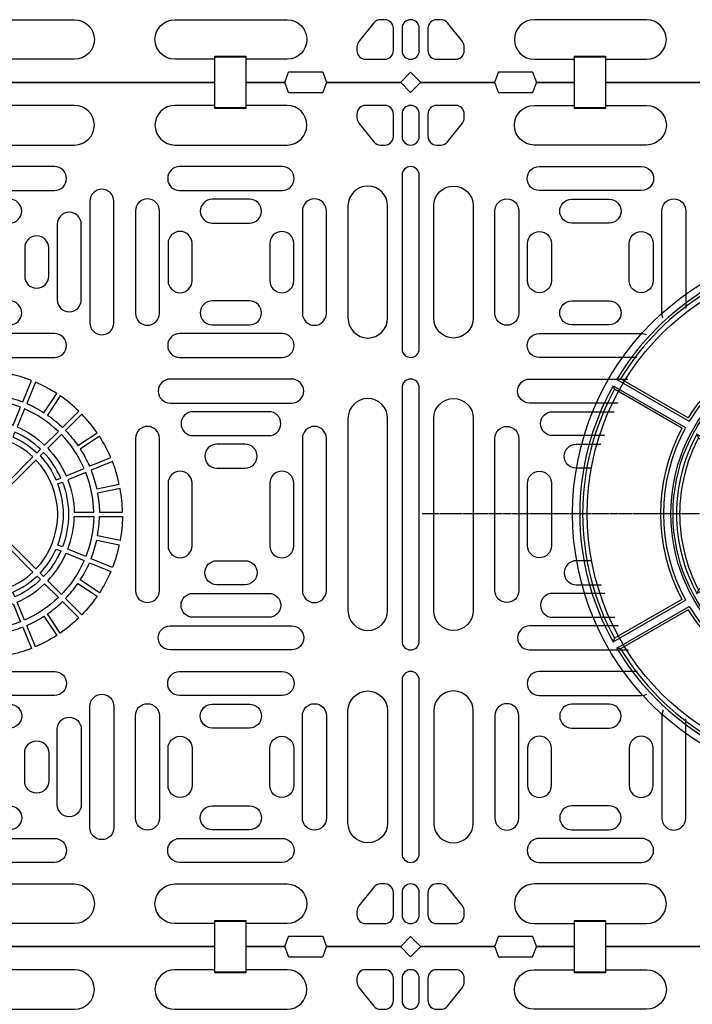
# Model space of a CAD drawing. Units: millimetres. Extents: x 38 to 12483, y 309 to 7968.
# Drawn here: x 3820 to 4287, y 1213 to 1896 of the extents above; entities that cross this region are included whole.
import ezdxf
from ezdxf.enums import TextEntityAlignment as Align

# ---------------------------------------------------------------- set-up
doc = ezdxf.new("R2010")
doc.units = ezdxf.units.MM
doc.set_wipeout_variables(frame=1)
doc.linetypes.add('CENTER', pattern=[2, 1.25, -0.25, 0.25, -0.25])
for name, color, linetype in [('Additional Inside System', 7, 'Continuous'), ('Revision Pipe', 30, 'Continuous'), ('StormBox Clips', 150, 'Continuous'), ('StormBox1', 93, 'Continuous'), ('StormBox2', 93, 'Continuous'), ('TEXT', 7, 'Continuous')]:
    doc.layers.add(name, color=color, linetype=linetype)
doc.styles.add('ARIAL', font='arial.ttf')
doc.styles.get("Standard").update_dxf_attribs({"font": 'arial.ttf'})

# ---------------------------------------------------------------- blocks, each defined once
blk = doc.blocks.new('PLRSB_Plan')
at = {"layer": 'StormBox1', "color": 93}
for points in [[(-87.64, -600), (-512.36, -600, -0.315299), (-512.74, -599.74), (-515.09, -593.26, 0.315299), (-515.47, -593), (-538.91, -593, 0.315299), (-539.28, -593.26), (-541.64, -599.74, -0.315299), (-542.02, -600), (-592.83, -600, -0.198912), (-593.12, -599.88), (-600, -593), (-606.88, -599.88, -0.198912), (-607.17, -600), (-657.98, -600, -0.315299), (-658.36, -599.74), (-660.72, -593.26, 0.315299), (-661.09, -593), (-684.53, -593, 0.315299), (-684.91, -593.26), (-687.26, -599.74, -0.315299), (-687.64, -600), (-1112.36, -600, -0.315299)], [(-1112.36, 0), (-687.64, 0, -0.315299), (-687.26, -0.26), (-684.91, -6.74, 0.315299), (-684.53, -7), (-661.09, -7, 0.315299), (-660.72, -6.74), (-658.36, -0.26, -0.315299), (-657.98, 0), (-607.17, 0, -0.198912), (-606.88, -0.12), (-600, -7), (-593.12, -0.12, -0.198912), (-592.83, 0), (-542.02, 0, -0.315299), (-541.64, -0.26), (-539.28, -6.74, 0.315299), (-538.91, -7), (-515.47, -7, 0.315299), (-515.09, -6.74), (-512.74, -0.26, -0.315299), (-512.36, 0), (-87.64, 0, -0.315299)], [(-860.06, -262.18), (-897.88, -300), (-860.06, -337.82, 0.398324), (-860.06, -262.18)]]:
    blk.add_lwpolyline(points, format="xyb", dxfattribs=at)
for points in [[(-966.73, -16, 1), (-966.73, -43.5), (-833.27, -43.5, 1), (-833.27, -16)], [(-763.73, -16, 1), (-763.73, -43.5), (-685.77, -43.5, 1), (-685.77, -16)], [(-625.57, -41.25, 0.227685), (-620.89, -43.5), (-618, -43.5, 0.414214), (-612, -37.5), (-612, -22, 0.414214), (-618, -16), (-631.25, -16, 0.414214), (-637.25, -22), (-637.25, -24.56, 0.170453), (-635.93, -28.31)], [(-574.43, -41.25), (-564.07, -28.31, 0.170453), (-562.75, -24.56), (-562.75, -22, 0.414214), (-568.75, -16), (-582, -16, 0.414214), (-588, -22), (-588, -37.5, 0.414214), (-582, -43.5), (-579.11, -43.5, 0.227685)], [(-436.27, -16, -1), (-436.27, -43.5), (-514.23, -43.5, -1), (-514.23, -16)], [(-643.5, -163.73, 1), (-616, -163.73), (-616, -85.77, 1), (-643.5, -85.77)], [(-556.5, -163.73, -1), (-584, -163.73), (-584, -85.77, -1), (-556.5, -85.77)], [(-863.12, -207.05, 0.041611), (-879.02, -202.23), (-882.14, -217.92, -0.04018), (-869.25, -221.83)], [(-854.59, -229.33), (-845.7, -216.03, 0.041611), (-860.35, -208.2), (-866.47, -222.98, -0.04018)], [(-830.36, -228.24, 0.041611), (-843.2, -217.7), (-852.09, -231, -0.04018), (-841.67, -239.55)], [(-643.5, -233.27), (-643.5, -300), (-643.5, -366.73, 1), (-616, -366.73), (-616, -300), (-616, -233.27, 1)], [(-584, -300), (-584, -233.27, -1), (-556.5, -233.27), (-556.5, -300), (-556.5, -366.73, -1), (-584, -366.73)], [(-828.24, -230.36), (-839.55, -241.67, -0.04018), (-831, -252.09), (-817.7, -243.2, 0.041611)], [(-937.82, -260.06), (-900, -297.88), (-862.18, -260.06, 0.398324)], [(-822.98, -266.47), (-808.2, -260.35, 0.041611), (-816.03, -245.7), (-829.33, -254.59, -0.04018)], [(-802.23, -279.02, 0.041611), (-807.05, -263.12), (-821.83, -269.25, -0.04018), (-817.92, -282.14)], [(-817.33, -285.09, -0.04018), (-816.01, -298.5), (-800.01, -298.5, 0.041613), (-801.64, -281.96)], [(-937.82, -339.94, 0.398324), (-862.18, -339.94), (-900, -302.12)], [(-817.33, -314.91, 0.04018), (-816.01, -301.5), (-800.01, -301.5, -0.041613), (-801.64, -318.04)], [(-802.23, -320.98, -0.041611), (-807.05, -336.88), (-821.83, -330.75, 0.04018), (-817.92, -317.86)], [(-822.98, -333.53), (-808.2, -339.65, -0.041611), (-816.03, -354.3), (-829.33, -345.41, 0.04018)], [(-828.24, -369.64), (-839.55, -358.33, 0.04018), (-831, -347.91), (-817.7, -356.8, -0.041611)], [(-830.36, -371.76, -0.041611), (-843.2, -382.3), (-852.09, -369, 0.04018), (-841.67, -360.45)], [(-854.59, -370.67), (-845.7, -383.97, -0.041611), (-860.35, -391.8), (-866.47, -377.02, 0.04018)], [(-863.12, -392.95, -0.041611), (-879.02, -397.77), (-882.14, -382.08, 0.04018), (-869.25, -378.17)], [(-643.5, -436.27, -1), (-616, -436.27), (-616, -514.23, -1), (-643.5, -514.23)], [(-556.5, -436.27, 1), (-584, -436.27), (-584, -514.23, 1), (-556.5, -514.23)], [(-966.73, -584, -1), (-966.73, -556.5), (-833.27, -556.5, -1), (-833.27, -584)], [(-763.73, -584, -1), (-763.73, -556.5), (-685.77, -556.5, -1), (-685.77, -584)], [(-625.57, -558.75), (-635.93, -571.69, 0.170453), (-637.25, -575.44), (-637.25, -578, 0.414214), (-631.25, -584), (-618, -584, 0.414214), (-612, -578), (-612, -562.5, 0.414214), (-618, -556.5), (-620.89, -556.5, 0.227685)], [(-574.43, -558.75, 0.227685), (-579.11, -556.5), (-582, -556.5, 0.414214), (-588, -562.5), (-588, -578, 0.414214), (-582, -584), (-568.75, -584, 0.414214), (-562.75, -578), (-562.75, -575.44, 0.170453), (-564.07, -571.69)], [(-436.27, -584, 1), (-436.27, -556.5), (-514.23, -556.5, 1), (-514.23, -584)]]:
    blk.add_lwpolyline(points, format="xyb", close=True, dxfattribs=at)
at = {"layer": 'StormBox2', "color": 93}
for points in [[(-600, -43.5, 0.414214), (-594, -37.5), (-594, -22, 0.414214), (-600, -16, 0.414214), (-606, -22), (-606, -37.5, 0.414214)], [(-952.84, -58.5, 1), (-952.84, -75.13), (-847.16, -75.13, 1), (-847.16, -58.5)], [(-689.17, -58.5), (-760.33, -58.5, 1), (-760.33, -75.13), (-689.17, -75.13, 1)], [(-600, -191, 0.414214), (-594, -185), (-594, -64.5, 0.414214), (-600, -58.5, 0.414214), (-606, -64.5), (-606, -185, 0.414214)], [(-510.83, -75.13, -1), (-510.83, -58.5), (-439.67, -58.5, -1), (-439.67, -75.13)], [(-806, -82.57, 1), (-822.63, -82.57), (-822.63, -166.93, 1), (-806, -166.93)], [(-921.7, -81.13, 1), (-921.7, -97.75), (-878.3, -97.75, 1), (-878.3, -81.13)], [(-774.38, -89.17, 1), (-791, -89.17), (-791, -160.33, 1), (-774.38, -160.33)], [(-711.8, -81.13), (-737.7, -81.13, 1), (-737.7, -97.75), (-711.8, -97.75, 1)], [(-675.13, -160.33, 1), (-658.5, -160.33), (-658.5, -89.17, 1), (-675.13, -89.17)], [(-524.88, -160.33, -1), (-541.5, -160.33), (-541.5, -89.17, -1), (-524.88, -89.17)], [(-488.2, -97.75, -1), (-488.2, -81.13), (-462.3, -81.13, -1), (-462.3, -97.75)], [(-425.63, -89.17, -1), (-409, -89.17), (-409, -160.33, -1), (-425.63, -160.33)], [(-845.25, -151.03, 1), (-828.63, -151.03), (-828.63, -98.47, 1), (-845.25, -98.47)], [(-867.88, -134.59, 1), (-851.25, -134.59), (-851.25, -114.91, 1), (-867.88, -114.91)], [(-768.38, -137.7, 1), (-751.75, -137.7), (-751.75, -111.8, 1), (-768.38, -111.8)], [(-697.75, -137.7, 1), (-681.13, -137.7), (-681.13, -111.8, 1), (-697.75, -111.8)], [(-502.25, -137.7, -1), (-518.87, -137.7), (-518.87, -111.8, -1), (-502.25, -111.8)], [(-431.63, -137.7, -1), (-448.25, -137.7), (-448.25, -111.8, -1), (-431.63, -111.8)], [(-878.3, -151.75), (-921.7, -151.75, 1), (-921.7, -168.38), (-878.3, -168.38, 1)], [(-737.7, -168.38), (-711.8, -168.38, 1), (-711.8, -151.75), (-737.7, -151.75, 1)], [(-462.3, -151.75, -1), (-462.3, -168.38), (-488.2, -168.38, -1), (-488.2, -151.75)], [(-847.16, -191, 1), (-847.16, -174.38), (-952.84, -174.38, 1), (-952.84, -191)], [(-760.33, -174.38, 1), (-760.33, -191), (-689.17, -191, 1), (-689.17, -174.38)], [(-439.67, -174.38, -1), (-439.67, -191), (-510.83, -191, -1), (-510.83, -174.38)], [(-766.93, -206, 1), (-766.93, -222.63), (-682.57, -222.63, 1), (-682.57, -206)], [(-600, -206, 0.414214), (-606, -212), (-606, -300), (-606, -388, 0.414214), (-600, -394, 0.414214), (-594, -388), (-594, -300), (-594, -212, 0.414214)], [(-433.07, -206, -1), (-433.07, -222.63), (-517.43, -222.63, -1), (-517.43, -206)], [(-870.78, -225.53, 0.089033), (-898.5, -220.01), (-898.5, -233.52, -0.087115), (-875.94, -238)], [(-844.5, -242.38, 0.089033), (-868, -226.68), (-873.17, -239.15, -0.087115), (-854.05, -251.93)], [(-751.03, -228.63, 1), (-751.03, -245.25), (-698.47, -245.25, 1), (-698.47, -228.63)], [(-448.97, -228.63, -1), (-448.97, -245.25), (-501.53, -245.25, -1), (-501.53, -228.63)], [(-791, -247.16), (-791, -300), (-791, -352.84, 1), (-774.38, -352.84), (-774.38, -300), (-774.38, -247.16, 1)], [(-675.13, -247.16), (-675.13, -300), (-675.13, -352.84, 1), (-658.5, -352.84), (-658.5, -300), (-658.5, -247.16, 1)], [(-541.5, -300), (-541.5, -247.16, -1), (-524.88, -247.16), (-524.88, -300), (-524.88, -352.84, -1), (-541.5, -352.84)], [(-425.63, -247.16, -1), (-409, -247.16), (-409, -300), (-409, -352.84, -1), (-425.63, -352.84), (-425.63, -300)], [(-859.35, -257.23), (-856.88, -254.76, 0.086388), (-874.7, -242.85), (-876.04, -246.08, -0.08567)], [(-839.15, -273.17), (-826.68, -268, 0.089033), (-842.38, -244.5), (-851.93, -254.05, -0.087115)], [(-734.59, -251.25, 1), (-734.59, -267.88), (-714.91, -267.88, 1), (-714.91, -251.25)], [(-465.41, -251.25, -1), (-465.41, -267.88), (-485.09, -267.88, -1), (-485.09, -251.25)], [(-842.85, -274.7, 0.086388), (-854.76, -256.88), (-857.23, -259.35, -0.08567), (-846.08, -276.04)], [(-838, -275.94, -0.087114), (-833.52, -298.5), (-820.01, -298.5, 0.089033), (-825.53, -270.78)], [(-768.38, -278.3), (-768.38, -300), (-768.38, -321.7, 1), (-751.75, -321.7), (-751.75, -300), (-751.75, -278.3, 1)], [(-697.75, -278.3), (-697.75, -300), (-697.75, -321.7, 1), (-681.13, -321.7), (-681.13, -300), (-681.13, -278.3, 1)], [(-518.87, -300), (-518.87, -278.3, -1), (-502.25, -278.3), (-502.25, -300), (-502.25, -321.7, -1), (-518.87, -321.7)], [(-448.25, -278.3, -1), (-431.63, -278.3), (-431.63, -300), (-431.63, -321.7, -1), (-448.25, -321.7), (-448.25, -300)], [(-838, -324.06, 0.087114), (-833.52, -301.5), (-820.01, -301.5, -0.089033), (-825.53, -329.22)], [(-842.85, -325.3, -0.086388), (-854.76, -343.12), (-857.23, -340.65, 0.08567), (-846.08, -323.96)], [(-839.15, -326.83), (-826.68, -332, -0.089033), (-842.38, -355.5), (-851.93, -345.95, 0.087115)], [(-734.59, -348.75, -1), (-734.59, -332.12), (-714.91, -332.12, -1), (-714.91, -348.75)], [(-465.41, -348.75, 1), (-465.41, -332.12), (-485.09, -332.12, 1), (-485.09, -348.75)], [(-859.35, -342.77), (-856.88, -345.24, -0.086388), (-874.7, -357.15), (-876.04, -353.92, 0.08567)], [(-844.5, -357.62, -0.089033), (-868, -373.32), (-873.17, -360.85, 0.087115), (-854.05, -348.07)], [(-751.03, -371.37, -1), (-751.03, -354.75), (-698.47, -354.75, -1), (-698.47, -371.37)], [(-448.97, -371.37, 1), (-448.97, -354.75), (-501.53, -354.75, 1), (-501.53, -371.37)], [(-870.78, -374.47, -0.089033), (-898.5, -379.99), (-898.5, -366.48, 0.087115), (-875.94, -362)], [(-766.93, -394, -1), (-766.93, -377.37), (-682.57, -377.37, -1), (-682.57, -394)], [(-433.07, -394, 1), (-433.07, -377.37), (-517.43, -377.37, 1), (-517.43, -394)], [(-847.16, -409, -1), (-847.16, -425.63), (-952.84, -425.63, -1), (-952.84, -409)], [(-760.33, -425.63, -1), (-760.33, -409), (-689.17, -409, -1), (-689.17, -425.63)], [(-600, -409, 0.414214), (-606, -415), (-606, -535.5, 0.414214), (-600, -541.5, 0.414214), (-594, -535.5), (-594, -415, 0.414214)], [(-439.67, -425.63, 1), (-439.67, -409), (-510.83, -409, 1), (-510.83, -425.63)], [(-806, -517.43, -1), (-822.63, -517.43), (-822.63, -433.07, -1), (-806, -433.07)], [(-878.3, -431.63, -1), (-878.3, -448.25), (-921.7, -448.25, -1), (-921.7, -431.63)], [(-774.38, -510.83, -1), (-791, -510.83), (-791, -439.67, -1), (-774.38, -439.67)], [(-737.7, -448.25, -1), (-737.7, -431.63), (-711.8, -431.63, -1), (-711.8, -448.25)], [(-675.13, -439.67, -1), (-658.5, -439.67), (-658.5, -510.83, -1), (-675.13, -510.83)], [(-524.88, -439.67, 1), (-541.5, -439.67), (-541.5, -510.83, 1), (-524.88, -510.83)], [(-462.3, -431.63), (-488.2, -431.63, 1), (-488.2, -448.25), (-462.3, -448.25, 1)], [(-409, -510.83), (-409, -439.67, 1), (-425.63, -439.67), (-425.63, -510.83, 1)], [(-845.25, -448.97, -1), (-828.63, -448.97), (-828.63, -501.53, -1), (-845.25, -501.53)], [(-867.88, -465.41, -1), (-851.25, -465.41), (-851.25, -485.09, -1), (-867.88, -485.09)], [(-768.38, -462.3, -1), (-751.75, -462.3), (-751.75, -488.2, -1), (-768.38, -488.2)], [(-697.75, -462.3, -1), (-681.13, -462.3), (-681.13, -488.2, -1), (-697.75, -488.2)], [(-502.25, -462.3, 1), (-518.87, -462.3), (-518.87, -488.2, 1), (-502.25, -488.2)], [(-431.63, -462.3, 1), (-448.25, -462.3), (-448.25, -488.2, 1), (-431.63, -488.2)], [(-921.7, -502.25), (-878.3, -502.25, -1), (-878.3, -518.87), (-921.7, -518.87, -1)], [(-711.8, -502.25, -1), (-711.8, -518.87), (-737.7, -518.87, -1), (-737.7, -502.25)], [(-488.2, -518.87), (-462.3, -518.87, 1), (-462.3, -502.25), (-488.2, -502.25, 1)], [(-952.84, -541.5, -1), (-952.84, -524.88), (-847.16, -524.88, -1), (-847.16, -541.5)], [(-689.17, -524.88, -1), (-689.17, -541.5), (-760.33, -541.5, -1), (-760.33, -524.88)], [(-510.83, -541.5), (-439.67, -541.5, 1), (-439.67, -524.88), (-510.83, -524.88, 1)], [(-600, -556.5, 0.414214), (-606, -562.5), (-606, -578, 0.414214), (-600, -584, 0.414214), (-594, -578), (-594, -562.5, 0.414214)]]:
    blk.add_lwpolyline(points, format="xyb", close=True, dxfattribs=at)
blk.add_lwpolyline([(-844.93, -321.19, 0.185729), (-844.93, -278.81), (-841.7, -277.47, -0.186465), (-841.7, -322.53), (-844.93, -321.19)], format="xyb", dxfattribs=at)
at = {"layer": 'Defpoints', "style": 'ARIAL', "flags": 8}
blk.add_attdef('LNUM', (-1193, -580), '', height=15, dxfattribs=at)
blk.add_attdef('RNUM', text='', height=15, dxfattribs=at).set_placement((-7, -580), align=Align.RIGHT)
at = {"layer": 'TEXT', "style": 'ARIAL', "flags": 8}
blk.add_attdef('SECPLAN', text='', height=80, dxfattribs=at).set_placement((0, -728.37), align=Align.TOP_RIGHT)
blk = doc.blocks.new('*U56')
blk.add_blockref('PLRSB_Plan', (4691.83, 2452.97))
blk.add_blockref('PLRSB_Plan', (4691.83, 2452.97))
blk.add_blockref('PLRSB_Plan', (4691.83, 2452.97))
blk = doc.blocks.new('*U57')
blk.add_blockref('PLRSB_Plan', (4691.83, 1852.97))
blk.add_blockref('PLRSB_Plan', (4691.83, 1852.97))
blk.add_blockref('PLRSB_Plan', (4691.83, 1852.97))
blk = doc.blocks.new('*U58')
blk.add_blockref('PLRSB_Plan', (4691.83, 1252.97))
blk.add_blockref('PLRSB_Plan', (4691.83, 1252.97))
blk.add_blockref('PLRSB_Plan', (4691.83, 1252.97))
blk = doc.blocks.new('*U8')
at = {"color": 7, "lineweight": 0}
for points in [[(-714.35, -582.25), (-714.35, -617.75), (-735.85, -617.75), (-735.85, -582.25)], [(-464.85, -582.25), (-464.85, -617.75), (-486.35, -617.75), (-486.35, -582.25)], [(-714.35, -1182.25), (-714.35, -1217.75), (-735.85, -1217.75), (-735.85, -1182.25)], [(-464.85, -1182.25), (-464.85, -1217.75), (-486.35, -1217.75), (-486.35, -1182.25)]]:
    blk.add_wipeout(points, dxfattribs=at).dxf.layer = 'StormBox Clips'
at = {"layer": 'StormBox Clips'}
for points in [[(-714.35, -581.75), (-714.35, -618.25), (-735.85, -618.25), (-735.85, -581.75)], [(-714.35, -582.25), (-714.35, -617.75), (-735.85, -617.75), (-735.85, -582.25)], [(-464.85, -581.75), (-464.85, -618.25), (-486.35, -618.25), (-486.35, -581.75)], [(-464.85, -582.25), (-464.85, -617.75), (-486.35, -617.75), (-486.35, -582.25)], [(-714.35, -1181.75), (-714.35, -1218.25), (-735.85, -1218.25), (-735.85, -1181.75)], [(-714.35, -1182.25), (-714.35, -1217.75), (-735.85, -1217.75), (-735.85, -1182.25)], [(-464.85, -1181.75), (-464.85, -1218.25), (-486.35, -1218.25), (-486.35, -1181.75)], [(-464.85, -1182.25), (-464.85, -1217.75), (-486.35, -1217.75), (-486.35, -1182.25)]]:
    blk.add_lwpolyline(points, close=True, dxfattribs=at)
blk = doc.blocks.new('*U20')
at = {"color": 7, "lineweight": 0}
blk.add_wipeout([(-112.5, -300), (-167.42, -167.42), (-300, -112.5), (-432.58, -167.42), (-487.5, -300), (-432.58, -432.58), (-300, -487.5), (-167.42, -432.58)], dxfattribs=at)
at = {"layer": 'Revision Pipe', "color": 9, "linetype": 'CENTER'}
for p, q in [((-300, -8), (-300, -592)), ((-8, -300), (-592, -300))]:
    blk.add_line(p, q, dxfattribs=at)
at = {"layer": 'Revision Pipe', "linetype": 'ByBlock'}
for p, q in [((-393.76, -146.07), (-393.27, -143.44)), ((-393.27, -143.44), (-364.23, -193.75)), ((-359.9, -191.25), (-388.94, -140.94)), ((-388.94, -140.94), (-386.43, -141.84)), ((-386.43, -141.84), (-359.38, -188.69)), ((-213.57, -141.84), (-240.62, -188.69)), ((-240.1, -191.25), (-211.06, -140.94)), ((-235.77, -193.75), (-206.73, -143.44)), ((-211.06, -140.94), (-213.57, -141.84)), ((-206.73, -143.44), (-206.24, -146.07)), ((-366.71, -192.93), (-393.76, -146.07)), ((-206.24, -146.07), (-233.29, -192.93)), ((-458.16, -213.57), (-459.06, -211.06)), ((-459.06, -211.06), (-408.75, -240.1)), ((-453.93, -206.24), (-456.56, -206.73)), ((-456.56, -206.73), (-406.25, -235.77)), ((-407.07, -233.29), (-453.93, -206.24)), ((-193.75, -235.77), (-143.44, -206.73)), ((-146.07, -206.24), (-192.93, -233.29)), ((-140.94, -211.06), (-191.25, -240.1)), ((-143.44, -206.73), (-146.07, -206.24)), ((-141.84, -213.57), (-140.94, -211.06)), ((-411.31, -240.62), (-458.16, -213.57)), ((-188.69, -240.62), (-141.84, -213.57)), ((-192.93, -233.29), (-193.75, -235.77)), ((-191.25, -240.1), (-188.69, -240.62)), ((-459.06, -388.94), (-408.75, -359.9)), ((-411.31, -359.38), (-458.16, -386.43)), ((-191.25, -359.9), (-188.69, -359.38)), ((-140.94, -388.94), (-191.25, -359.9)), ((-188.69, -359.38), (-141.84, -386.43)), ((-456.56, -393.27), (-406.25, -364.23)), ((-407.07, -366.71), (-453.93, -393.76)), ((-192.93, -366.71), (-193.75, -364.23)), ((-193.75, -364.23), (-143.44, -393.27)), ((-146.07, -393.76), (-192.93, -366.71)), ((-458.16, -386.43), (-459.06, -388.94)), ((-141.84, -386.43), (-140.94, -388.94)), ((-453.93, -393.76), (-456.56, -393.27)), ((-143.44, -393.27), (-146.07, -393.76)), ((-393.76, -453.93), (-366.71, -407.07)), ((-364.23, -406.25), (-393.27, -456.56)), ((-388.94, -459.06), (-359.9, -408.75)), ((-211.06, -459.06), (-240.1, -408.75)), ((-235.77, -406.25), (-206.73, -456.56)), ((-206.24, -453.93), (-233.29, -407.07)), ((-359.38, -411.31), (-386.43, -458.16)), ((-240.62, -411.31), (-213.57, -458.16)), ((-393.27, -456.56), (-393.76, -453.93)), ((-206.73, -456.56), (-206.24, -453.93)), ((-386.43, -458.16), (-388.94, -459.06)), ((-213.57, -458.16), (-211.06, -459.06))]:
    blk.add_line(p, q, dxfattribs=at)
at = {"layer": 'Revision Pipe', "color": 9, "lineweight": 9}
for points in [[(-328.26, -152.23), (-334.45, -152.23), (-340.08, -169.03), (-336.74, -169.03), (-335.39, -165.02), (-332.82, -165.02)], [(-330.97, -154.19), (-331.77, -154.19), (-334.74, -163.08), (-333.97, -163.08)], [(-304.89, -155.54), (-310.6, -155.54), (-315.12, -169.03), (-307.33, -169.03), (-306.73, -167.24), (-311.47, -167.24), (-310.68, -164.9), (-305.95, -164.9), (-305.4, -163.25), (-310.13, -163.25), (-308.1, -157.19), (-304.89, -157.19), (-304.89, -169.03), (-296.07, -169.03), (-296.07, -166.83), (-301.58, -166.83), (-301.58, -152.23), (-304.89, -152.23), (-304.89, -155.54), (-304.85, -155.57)], [(-304.85, -157.16), (-304.89, -157.19)], [(-304.79, -157.15), (-303.4, -157.15), (-302.87, -155.58), (-304.79, -155.58)], [(-278.94, -167.3), (-278.94, -164.9), (-275.36, -164.9), (-275.36, -163.17), (-278.94, -163.17), (-278.94, -157.27), (-274.67, -157.27), (-274.67, -155.54), (-282.25, -155.54), (-282.25, -169.03)], [(-271.58, -155.54), (-273.16, -155.54), (-273.16, -169.03)]]:
    blk.add_lwpolyline(points, dxfattribs=at)
for points in [[(-333.97, -163.08, 0.025487), (-333.79, -163.07, 0.10685), (-332.37, -162.61, 0.073679), (-331.12, -161.61, 0.120896), (-329.23, -158.22, 0.073679), (-329.04, -156.64, 0.10685), (-329.4, -155.18, 0.287141), (-330.97, -154.19)], [(-332.82, -165.02, 0.025487), (-332.56, -165.01, 0.10685), (-330.51, -164.34, 0.073679), (-328.71, -162.9, 0.120896), (-326, -158.03, 0.073679), (-325.72, -155.74, 0.10685), (-326.23, -153.64, 0.26156), (-328.26, -152.23)], [(-314.62, -155.54), (-319.83, -155.54), (-324.34, -169.03), (-321.29, -169.03), (-319.94, -164.98), (-317.62, -164.98, 0.105078), (-316.1, -164.49, 0.073679), (-314.77, -163.43, 0.120896), (-312.77, -159.83, 0.073679), (-312.56, -158.14, 0.10685), (-312.94, -156.59, 0.287141), (-314.62, -155.54)], [(-271.58, -155.54, 1), (-253.4, -155.54)]]:
    blk.add_lwpolyline(points, format="xyb", dxfattribs=at)
for points in [[(-324.37, -155.54), (-328.89, -169.03), (-325.84, -169.03), (-321.32, -155.54)], [(-295.19, -169.03), (-291.89, -169.03), (-291.89, -155.54), (-295.19, -155.54)], [(-290.65, -155.54), (-290.65, -169.03), (-287.34, -169.03), (-287.34, -164.9), (-283.76, -164.9), (-283.76, -163.17), (-287.34, -163.17), (-287.34, -157.27), (-283.07, -157.27), (-283.07, -155.54)]]:
    blk.add_lwpolyline(points, close=True, dxfattribs=at)
blk.add_lwpolyline([(-319, -163.64, 0.025437), (-318.86, -163.63, 0.10685), (-317.76, -163.27, 0.073679), (-316.8, -162.5, 0.120896), (-315.34, -159.89, 0.073679), (-315.19, -158.66, 0.10685), (-315.47, -157.54, 0.286932), (-316.69, -156.78), (-317.19, -156.78), (-319.49, -163.64)], format="xyb", close=True, dxfattribs=at)
at = {"layer": 'Revision Pipe', "color": 9, "lineweight": 9, "flags": 128}
for points in [[(-273.06, -168.94), (-273.08, -168.95), (-273.09, -168.96), (-273.1, -168.97), (-273.1, -168.98), (-273.11, -168.99), (-273.12, -168.99), (-273.12, -169), (-273.12, -169), (-273.16, -169.03), (-251.81, -169.03), (-251.81, -155.54), (-253.4, -155.54)], [(-278.98, -167.33), (-278.94, -167.3), (-274.67, -167.3), (-274.67, -169.03), (-282.25, -169.03), (-282.21, -169), (-282.21, -169), (-282.21, -168.99), (-282.2, -168.99), (-282.19, -168.98), (-282.18, -168.97), (-282.17, -168.96), (-282.16, -168.95), (-282.15, -168.94)]]:
    blk.add_lwpolyline(points, dxfattribs=at)
at = {"layer": 'Revision Pipe', "linetype": 'ByBlock'}
for points in [[(-240.1, -191.25, 0.257186), (-359.9, -191.25)], [(-240.62, -188.69, 0.250047), (-359.38, -188.69)], [(-244.64, -199.12, 0.12613), (-300, -184.93, 0.12613), (-355.36, -199.12)], [(-247.25, -200.17, 0.122129), (-300, -187.09, 0.122129), (-352.75, -200.17)], [(-366.71, -192.93, 0.114621), (-407.07, -233.29)], [(-193.75, -235.77, 0.121422), (-235.77, -193.75)], [(-192.93, -233.29, 0.114621), (-233.29, -192.93)], [(-359.69, -201.62, 0.120616), (-398.38, -240.31)], [(-360.08, -204.4, 0.112627), (-395.6, -239.92)], [(-308.66, -280), (-326.72, -248.72), (-327.72, -246.99), (-355.36, -199.12), (-352.75, -200.17), (-326.17, -246.21, -0.230346), (-273.83, -246.21), (-247.25, -200.17), (-244.64, -199.12), (-291.34, -280), (-292.67, -278.85), (-300, -278.85), (-307.33, -278.85), (-308.66, -280), (-300, -280), (-291.34, -280)], [(-201.62, -240.31, 0.120616), (-240.31, -201.62)], [(-411.31, -240.62, 0.250047), (-411.31, -359.38)], [(-408.75, -240.1, 0.257186), (-408.75, -359.9)], [(-400.88, -244.64, 0.12613), (-415.07, -300, 0.12613), (-400.88, -355.36)], [(-199.12, -355.36, 0.12613), (-184.93, -300, 0.12613), (-199.12, -244.64)], [(-188.69, -359.38, 0.250047), (-188.69, -240.62)], [(-399.83, -247.25, 0.122129), (-412.91, -300, 0.122129), (-399.83, -352.75)], [(-200.17, -352.75, 0.122129), (-187.09, -300, 0.122129), (-200.17, -247.25)], [(-191.25, -359.9, 0.100015), (-176.53, -312.98)], [(-304.23, -321.15), (-307.33, -321.15), (-308.66, -320), (-355.36, -400.88), (-352.75, -399.83), (-326.17, -353.79, 0.230346), (-273.83, -353.79), (-247.25, -399.83), (-244.64, -400.88), (-291.34, -320), (-292.67, -321.15), (-295.77, -321.15)], [(-280.37, -320), (-270.36, -320), (-280.37, -320, 0.57735), (-282.97, -324.5), (-240.31, -398.38), (-239.92, -395.6), (-266.5, -349.56, 0.095789), (-250.44, -333.5), (-204.4, -360.08), (-201.62, -359.69), (-270.36, -320), (-271.82, -321.15), (-280.3, -321.15, 0.57735), (-281.6, -323.4), (-267.5, -347.82, 0.094551), (-252.18, -332.5), (-271.82, -321.15), (-280.3, -321.15)], [(-398.38, -359.69, 0.120616), (-359.69, -398.38)], [(-395.6, -360.08, 0.112627), (-360.08, -395.6)], [(-240.31, -398.38, 0.120616), (-201.62, -359.69)], [(-239.92, -395.6, 0.112627), (-204.4, -360.08)], [(-406.25, -364.23, 0.121422), (-364.23, -406.25)], [(-235.77, -406.25, 0.121422), (-193.75, -364.23)], [(-355.36, -400.88, 0.12613), (-300, -415.07, 0.12613), (-244.64, -400.88)], [(-352.75, -399.83, 0.122129), (-300, -412.91, 0.122129), (-247.25, -399.83)], [(-359.9, -408.75, 0.257186), (-240.1, -408.75)], [(-359.38, -411.31, 0.250047), (-240.62, -411.31)]]:
    blk.add_lwpolyline(points, format="xyb", dxfattribs=at)
at = {"layer": 'Revision Pipe'}
for points in [[(-174.5, -312.85), (-176.08, -312.85), (-181.89, -314.5, -16.325474), (-181.89, -285.45), (-176.19, -287.07), (-174.51, -287.07)], [(-328.18, -278.85), (-347.82, -267.5, -0.094551), (-332.5, -252.18), (-318.4, -276.6, -0.57735), (-319.7, -278.85), (-328.18, -278.85), (-329.64, -280), (-319.63, -280, 0.57735), (-317.03, -275.5), (-359.69, -201.62), (-360.08, -204.4), (-333.5, -250.44, 0.095789), (-349.56, -266.5), (-395.6, -239.92), (-398.38, -240.31), (-329.64, -280)], [(-239.92, -204.4), (-266.5, -250.44, -0.095789), (-250.44, -266.5), (-204.4, -239.92)], [(-292.67, -278.85), (-274.83, -247.94, 0.229055), (-325.17, -247.94), (-307.33, -278.85)], [(-271.82, -278.85), (-252.18, -267.5, 0.094551), (-267.5, -252.18), (-281.6, -276.6, 0.57735), (-280.3, -278.85), (-271.82, -278.85), (-270.36, -280)], [(-340.77, -283.69, 0.523075), (-340.97, -281.23), (-352.06, -274.83, 0.229055), (-352.06, -325.17), (-340.97, -318.77, 0.523075), (-340.77, -316.31, -0.223764), (-348.45, -300, -0.223764), (-340.77, -283.69)], [(-259.23, -316.31, 0.523075), (-259.03, -318.77), (-247.94, -325.17, 0.229055), (-247.94, -274.83), (-259.03, -281.23, 0.523075), (-259.23, -283.69, -0.223764), (-251.55, -300, -0.223764), (-259.23, -316.31)], [(-183.13, -287.86), (-177.56, -289.67, -0.026936), (-177.48, -310.34), (-183.19, -312.68)], [(-319.7, -321.15), (-328.18, -321.15), (-347.82, -332.5, 0.094551), (-332.5, -347.82), (-318.4, -323.4, 0.57735), (-319.7, -321.15), (-328.18, -321.15), (-329.64, -320), (-319.63, -320, -0.57735), (-317.03, -324.5), (-359.69, -398.38), (-360.08, -395.6), (-333.5, -349.56, -0.095789), (-349.56, -333.5), (-395.6, -360.08), (-398.38, -359.69), (-329.64, -320), (-319.63, -320)]]:
    blk.add_lwpolyline(points, format="xyb", dxfattribs=at)
at = {"layer": 'Revision Pipe', "linetype": 'ByBlock'}
for points in [[(-239.92, -204.4), (-240.31, -201.62), (-282.97, -275.5, 0.57735), (-280.37, -280), (-270.36, -280), (-201.62, -240.31), (-204.4, -239.92, 0.112627)], [(-260.05, -315.49, 0.524724), (-259.65, -320.41), (-199.12, -355.36), (-200.17, -352.75), (-246.21, -326.17, 0.230346), (-246.21, -273.83), (-200.17, -247.25), (-199.12, -244.64), (-259.65, -279.59, 0.524724), (-260.05, -284.51, -0.225122), (-252.7, -300, -0.225122)]]:
    blk.add_lwpolyline(points, format="xyb", close=True, dxfattribs=at)
for points in [[(-193.75, -235.77), (-160.64, -216.66)], [(-163.27, -216.17), (-192.93, -233.29)], [(-158.14, -220.99), (-191.25, -240.1)], [(-188.69, -240.62), (-159.04, -223.5)], [(-158.14, -379.01), (-191.25, -359.9)], [(-188.69, -359.38), (-159.04, -376.5)], [(-193.75, -364.23), (-160.64, -383.34)], [(-163.27, -383.83), (-192.93, -366.71)]]:
    blk.add_lwpolyline(points, dxfattribs=at)
at = {"layer": 'Revision Pipe'}
for points in [[(-339.95, -284.51, 0.524724), (-340.35, -279.59), (-400.88, -244.64), (-399.83, -247.25), (-353.79, -273.83, 0.230346), (-353.79, -326.17), (-399.83, -352.75), (-400.88, -355.36), (-340.35, -320.41, 0.524724), (-339.95, -315.49, -0.225122), (-347.3, -300, -0.225122)], [(-317.26, -253.32, -0.493145), (-316.8, -252.23, 0.493145)], [(-309.06, -250.23, -0.493145), (-308.13, -250.96, 0.493145)], [(-291.61, -250.95, -0.493145), (-290.66, -250.23, 0.493145)], [(-282.96, -252.36, -0.493145), (-282.52, -253.47, 0.493145)], [(-332.74, -261.43, -0.493145), (-331.56, -261.59, 0.493145)], [(-308.26, -266.39, -0.767327), (-309.66, -266.75, 0.767327)], [(-290.35, -266.76, -0.767327), (-291.74, -266.37, 0.767327)], [(-268.21, -261.71, -0.493145), (-267.03, -261.57, 0.493145)], [(-338.29, -268.21, -0.493145), (-338.43, -267.03, 0.493145)], [(-261.43, -267.26, -0.493145), (-261.59, -268.44, 0.493145)], [(-323.96, -275.02, -0.767327), (-324.99, -276.03, 0.767327)], [(-275.02, -276.04, -0.767327), (-276.03, -275.01, 0.767327)], [(-312.5, -315), (-327.3, -315, -1), (-327.3, -285), (-312.5, -285)], [(-272.7, -285), (-287.5, -285), (-287.5, -315), (-272.7, -315, 1)], [(-274.83, -352.06), (-292.67, -321.15), (-300, -321.15), (-307.33, -321.15), (-325.17, -352.06, 0.229055)], [(-324.98, -323.96, -0.767327), (-323.97, -324.99, 0.767327)], [(-276.04, -324.98, -0.767327), (-275.01, -323.97, 0.767327)], [(-338.57, -332.74, -0.493145), (-338.41, -331.56, 0.493145)], [(-309.65, -333.24, -0.767327), (-308.26, -333.63, 0.767327)], [(-291.74, -333.61, -0.767327), (-290.34, -333.25, 0.767327)], [(-261.71, -331.79, -0.493145), (-261.57, -332.97, 0.493145)], [(-331.79, -338.29, -0.493145), (-332.97, -338.43, 0.493145)], [(-267.26, -338.57, -0.493145), (-268.44, -338.41, 0.493145)], [(-317.04, -347.64, -0.493145), (-317.48, -346.53, 0.493145)], [(-282.74, -346.68, -0.493145), (-283.2, -347.77, 0.493145)], [(-308.39, -349.05, -0.493145), (-309.34, -349.77, 0.493145)], [(-290.94, -349.77, -0.493145), (-291.87, -349.04, 0.493145)]]:
    blk.add_lwpolyline(points, format="xyb", close=True, dxfattribs=at)
for points in [[(-312.93, -251.23), (-316.8, -252.23)], [(-312.93, -251.23), (-309.06, -250.23)], [(-308.26, -266.39), (-308.13, -250.96)], [(-291.74, -266.37), (-291.61, -250.95)], [(-286.81, -251.3), (-290.66, -250.23)], [(-286.81, -251.3), (-282.96, -252.36)], [(-309.66, -266.75), (-317.26, -253.32)], [(-290.35, -266.76), (-282.52, -253.47)], [(-335.58, -264.23), (-338.43, -267.03)], [(-335.58, -264.23), (-332.74, -261.43)], [(-323.96, -275.02), (-331.56, -261.59)], [(-276.03, -275.01), (-268.21, -261.71)], [(-264.23, -264.42), (-267.03, -261.57)], [(-264.23, -264.42), (-261.43, -267.26)], [(-324.99, -276.03), (-338.29, -268.21)], [(-275.02, -276.04), (-261.59, -268.44)], [(-369.16, -300), (-371.49, -304.04), (-376.15, -304.04), (-378.48, -300), (-376.15, -295.96), (-371.49, -295.96)], [(-221.52, -300), (-223.85, -304.04), (-228.51, -304.04), (-230.84, -300), (-228.51, -295.96), (-223.85, -295.96)], [(-324.98, -323.96), (-338.41, -331.56)], [(-323.97, -324.99), (-331.79, -338.29)], [(-276.04, -324.98), (-268.44, -338.41)], [(-275.01, -323.97), (-261.71, -331.79)], [(-335.77, -335.58), (-338.57, -332.74)], [(-309.65, -333.24), (-317.48, -346.53)], [(-308.26, -333.63), (-308.39, -349.05)], [(-291.74, -333.61), (-291.87, -349.04)], [(-290.34, -333.25), (-282.74, -346.68)], [(-264.42, -335.77), (-261.57, -332.97)], [(-335.77, -335.58), (-332.97, -338.43)], [(-264.42, -335.77), (-267.26, -338.57)], [(-313.19, -348.7), (-317.04, -347.64)], [(-287.07, -348.77), (-283.2, -347.77)], [(-313.19, -348.7), (-309.34, -349.77)], [(-287.07, -348.77), (-290.94, -349.77)]]:
    blk.add_lwpolyline(points, close=True, dxfattribs=at)
at = {"layer": 'Revision Pipe', "color": 9, "linetype": 'CENTER'}
for points in [[(-373.82, -281.7), (-373.82, -300.84), (-373.82, -314.64)], [(-226.18, -281.7), (-226.18, -300.84), (-226.18, -314.64)]]:
    blk.add_lwpolyline(points, dxfattribs=at)
at = {"layer": 'Revision Pipe'}
blk.add_lwpolyline([(-302.5, -320), (-308.66, -320), (-300, -320), (-291.34, -320), (-297.5, -320)], dxfattribs=at)
at = {"layer": 'Revision Pipe', "linetype": 'ByBlock'}
for radius in [187.24, 117.5]:
    blk.add_circle((-300, -300), radius, dxfattribs=at)
at = {"layer": 'Revision Pipe'}
for centre, radius in [((-300, -300), 177.03), ((-373.82, -300), 10.61), ((-373.82, -300), 8.04), ((-226.18, -300), 10.61), ((-226.18, -300), 8.04), ((-373.82, -300), 4.66), ((-226.18, -300), 4.66)]:
    blk.add_circle(centre, radius, dxfattribs=at)
at = {"layer": 'Revision Pipe', "color": 9, "lineweight": 9}
for centre, radius in [((-262.49, -155.54), 7.99), ((-260.08, -158.29), 2.75)]:
    blk.add_circle(centre, radius, dxfattribs=at)
at = {"layer": 'Revision Pipe', "linetype": 'ByBlock'}
for radius, start, end in [(182.24, 90, 119.21396), (180.24, 90, 118.65454), (182.24, 60.78604, 90), (180.24, 61.34546, 90), (182.24, 120.78604, 149.21396), (182.24, 30.78604, 59.21396), (180.24, 121.34546, 148.65454), (180.24, 31.34546, 58.65454), (124.15, 121.15382, 148.84618), (182.24, 150.78604, 180), (182.24, 0, 29.21396), (180.24, 151.34546, 180), (180.24, 360, 28.65454), (124.15, 6.02371, 28.84618), (182.24, 180, 209.21396), (180.24, 180, 208.65454), (180.24, 331.34546, 360), (182.24, 330.78604, 360), (126.15, 211.92248, 238.07752), (126.15, 301.92248, 328.07752), (182.24, 210.78604, 239.21396), (180.24, 211.34546, 238.65454), (182.24, 300.78604, 329.21396), (180.24, 301.34546, 328.65454), (182.24, 240.78604, 270), (180.24, 241.34546, 270), (180.24, 270, 298.65454), (182.24, 270, 299.21396)]:
    blk.add_arc((-300, -300), radius, start, end, dxfattribs=at)
at = {"layer": 'Revision Pipe', "color": 9, "lineweight": 9}
for centre, start_param, end_param in [((-304.79, -155.57), 3.228859, 4.712389), ((-304.79, -157.16), 1.570796, 3.054326)]:
    blk.add_ellipse(centre, major_axis=(0.06, 0), ratio=0.087489, start_param=start_param, end_param=end_param, dxfattribs=at)
at = {"layer": 'Revision Pipe', "color": 9, "width": 0.8}
for s, rotation, p in [('D400', 341.79836, (-365.5, -434.42)), ('124', 18, (-258.61, -445.59)), ('PN ', 357.55172, (-317.04, -448.78)), ('EN', 5, (-287.6, -449.01))]:
    blk.add_text(s, height=15, rotation=rotation, dxfattribs=at).set_placement(p)
at = {"layer": 'Revision Pipe', "color": 9, "insert": (-211.68, -166.2), "char_height": 15, "width": 88.1992, "attachment_point": 1, "rotation": 315}
blk.add_mtext('  T20', dxfattribs=at)

msp = doc.modelspace()

# ---------------------------------------------------------------- block references
for name in ['*U56', '*U57', '*U58']:
    msp.add_blockref(name, (0, 0))

# ---------------------------------------------------------------- next in the draw order: block references
msp.add_blockref('*U8', (4691.83, 2452.97))

# ---------------------------------------------------------------- next in the draw order: block references
at = {"layer": 'Additional Inside System'}
msp.add_blockref('*U20', (4691.47, 1853.43), dxfattribs=at)

doc.saveas('drawing.dxf')
